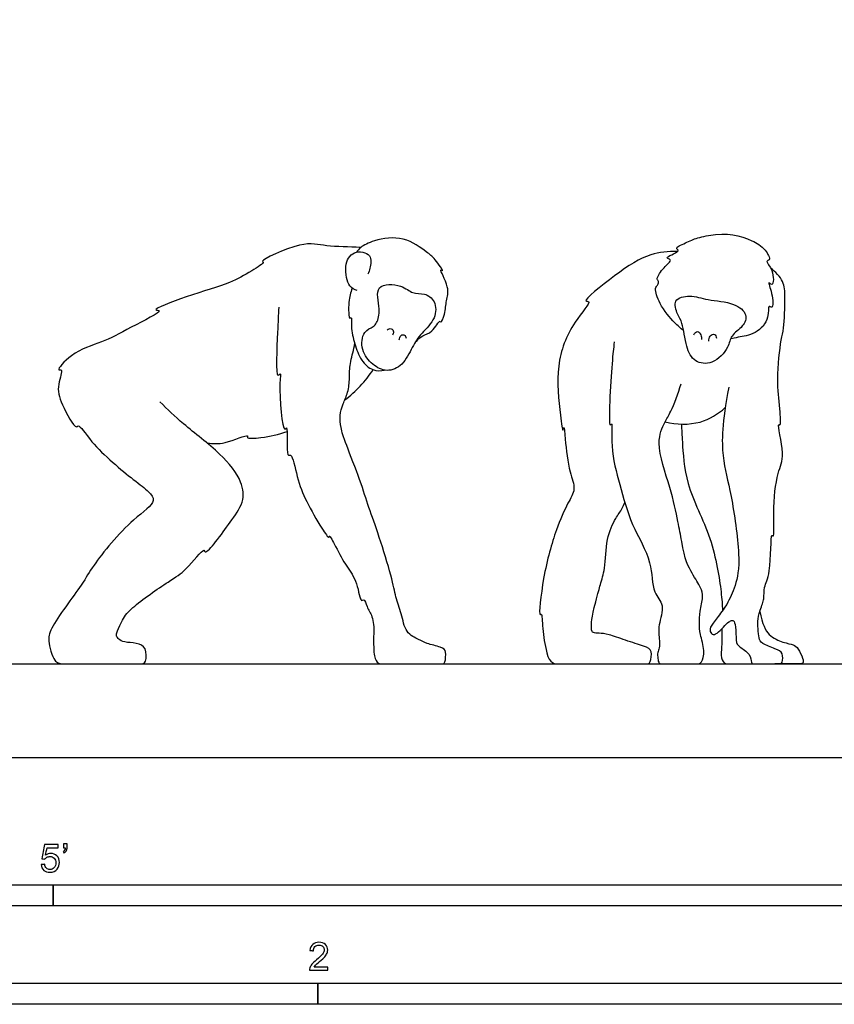
# Model space of a CAD drawing. Units: feet. Extents: x 0 to 18.2, y -2.2 to 9.6.
# Drawn here: x 4.8 to 9.6, y -1.5 to 4.4 of the extents above; entities that cross this region are included whole.
import ezdxf

# ---------------------------------------------------------------- set-up
doc = ezdxf.new("R2010")
doc.units = ezdxf.units.FT
doc.header["$MEASUREMENT"] = 0
for name, color, linetype, true_color in [('2D$AG-ANIMALS', 7, 'Continuous', 0x66ccff), ('2D$AG-DIAGRAM', 7, 'Continuous', 0xfecc66), ('2D$N-SYMB', 7, 'Continuous', 0x800040), ('2D$X-VPRT', 6, 'Continuous', 0xff00ff)]:
    doc.layers.add(name, color=color, linetype=linetype, true_color=true_color)

msp = doc.modelspace()

# ---------------------------------------------------------------- linework, layer by layer
at = {"layer": '2D$AG-ANIMALS'}
for points, knots in [([(8.7186, 2.5198), (8.6999, 2.5344), (8.6632, 2.5655), (8.5745, 2.6705), (8.5447, 2.7713), (8.5688, 2.7881), (8.5737, 2.8187), (8.5538, 2.8194), (8.5993, 2.8967), (8.6585, 2.9381), (8.5941, 2.95), (8.7122, 2.9897), (8.6566, 3.007), (8.7555, 3.0473), (8.7881, 3.066), (8.9695, 3.1024), (9.076, 3.0782), (9.1988, 3.0094), (9.2367, 2.9331), (9.1962, 2.9323), (9.2517, 2.8801), (9.2505, 2.772), (9.2103, 2.8194), (9.2441, 2.7391), (9.2495, 2.6403), (9.2133, 2.677), (9.2275, 2.5851), (9.1477, 2.4971), (9.0419, 2.4819), (9.0109, 2.4737), (8.9955, 2.4709)], [0, 0, 0, 0, 1.356228, 3.267515, 4.807509, 5.710564, 6.977549, 7.95955, 9.211573, 10.443053, 11.143138, 12.716178, 13.79105, 15.182007, 16.911137, 17.712174, 22.977722, 25.00736, 26.483396, 27.342171, 28.586643, 30.135058, 30.80714, 32.100194, 33.559643, 34.202191, 35.474748, 37.219418, 38.845956, 39.945106, 39.945106, 39.945106, 39.945106]), ([(6.8128, 3.0097), (6.7463, 3.0151), (6.6036, 3.0134), (6.4777, 3.0555), (6.2091, 2.9302), (6.2533, 2.9246), (6.1548, 2.8632), (6.0382, 2.7928), (5.8139, 2.7355), (5.5665, 2.6388), (5.6632, 2.6424), (5.4326, 2.5274), (5.2936, 2.4484), (5.1144, 2.4013), (5.013, 2.2778), (5.0617, 2.2982), (5.0192, 2.1882), (5.0408, 2.0961), (5.1319, 1.9326), (5.1515, 1.9746), (5.2308, 1.8385), (5.4673, 1.643), (5.559, 1.5773), (5.617, 1.5061), (5.4541, 1.4064), (5.2285, 1.133), (5.179, 1.0268), (4.9798, 0.7723), (4.97, 0.6921), (4.9788, 0.6501), (5.0024, 0.5758), (5.0297, 0.5529), (5.0703, 0.5529), (5.1397, 0.5529), (5.3911, 0.5529), (5.5162, 0.5529), (5.5499, 0.5529), (5.5513, 0.6541), (5.4937, 0.678), (5.4136, 0.6794), (5.3855, 0.7005), (5.3714, 0.716), (5.37, 0.7342), (5.4037, 0.8031), (5.4167, 0.828), (5.4439, 0.876), (5.6993, 1.0552), (5.7779, 1.0943), (5.8909, 1.2457), (5.8942, 1.1991), (5.9705, 1.2843), (6.04, 1.3875), (6.1293, 1.5037), (6.1172, 1.6375), (5.9866, 1.8021), (5.7651, 1.9656), (5.6745, 2.0554), (5.6285, 2.0998)], [0, 0, 0, 0, 2.49105, 4.716704, 7.440925, 7.910846, 9.537633, 11.686342, 14.573046, 17.02848, 17.796033, 20.228441, 22.69724, 25.154899, 27.015316, 27.663639, 29.281287, 31.237747, 33.425018, 34.049726, 36.008136, 39.206398, 41.111923, 42.456867, 44.710484, 48.022677, 50.110901, 53.194602, 54.759733, 56.086838, 56.086838, 59.307138, 62.527438, 65.747738, 68.968038, 72.188338, 75.408638, 78.628938, 81.849238, 85.069537, 88.289837, 91.510137, 94.730437, 94.730437, 94.730437, 96.515725, 98.721338, 100.589578, 102.749541, 103.333203, 104.956301, 107.075373, 109.141799, 111.060282, 113.586992, 116.521308, 118.960199, 118.960199, 118.960199, 118.960199]), ([(7.1356, 2.4513), (7.1489, 2.4656), (7.1787, 2.4965), (7.2343, 2.503), (7.2825, 2.5886), (7.2855, 2.5589), (7.3152, 2.6248), (7.3153, 2.699), (7.344, 2.7688), (7.2706, 2.8939), (7.3098, 2.86), (7.2476, 2.9516), (7.2025, 2.9821), (7.068, 3.0843), (6.8984, 3.0573), (6.8128, 3.0153), (6.7962, 2.9929), (6.7889, 2.9828)], [0, 0, 0, 0, 1.3484, 2.717998, 4.243773, 4.691717, 5.954101, 7.540323, 9.141654, 10.951723, 11.505857, 13.049271, 14.535065, 16.723887, 19.021224, 20.69505, 21.768655, 21.768655, 21.768655, 21.768655]), ([(6.7932, 2.7563), (6.7771, 2.7624), (6.738, 2.7755), (6.7134, 2.9006), (6.7623, 2.9981), (6.8869, 2.9773), (6.8679, 2.8865), (6.8616, 2.8649), (6.8567, 2.8538)], [0, 0, 0, 0, 1.262904, 3.165554, 4.88651, 6.5539, 8.060262, 9.123217, 9.123217, 9.123217, 9.123217]), ([(8.6814, 2.9862), (8.6289, 2.9877), (8.5067, 2.9768), (8.3339, 2.867), (8.1083, 2.6841), (8.1836, 2.7007), (8.0491, 2.5511), (7.9602, 2.3175), (7.9877, 2.0506), (8.0044, 1.909), (8.0148, 1.969), (8.0195, 1.8599), (8.042, 1.69), (8.0867, 1.5841), (8.0306, 1.4978), (7.9599, 1.3333), (7.8907, 1.0938), (7.8611, 0.8245), (7.8839, 0.8595), (7.8853, 0.7448), (7.899, 0.6694), (7.9281, 0.5529), (7.9893, 0.5529), (8.0671, 0.5529), (8.3221, 0.5529), (8.4317, 0.5529), (8.5007, 0.5529), (8.5226, 0.5529), (8.5357, 0.6346), (8.4952, 0.6554), (8.3725, 0.6926), (8.2706, 0.731), (8.218, 0.7343), (8.183, 0.7365), (8.172, 0.7496), (8.1753, 0.8263), (8.2143, 0.9716), (8.2273, 1.0238), (8.2589, 1.1199), (8.2587, 1.2867), (8.3135, 1.4135), (8.3505, 1.4559), (8.3671, 1.4942), (8.3717, 1.5066)], [0.173868, 0.173868, 0.173868, 0.173868, 2.105776, 4.629953, 7.03852, 7.668842, 9.60313, 12.273684, 15.011607, 16.526955, 17.175276, 18.503476, 20.747225, 22.395627, 23.922559, 26.027974, 28.795704, 31.143334, 31.549367, 33.029876, 34.939644, 34.939644, 37.409673, 39.879703, 42.349732, 44.819762, 47.289791, 49.759821, 52.22985, 54.69988, 57.169909, 59.639939, 62.109968, 64.579998, 67.050027, 69.520057, 69.520057, 70.934095, 72.541527, 74.631746, 76.487417, 77.855463, 78.444447, 78.444447, 78.444447, 78.444447]), ([(8.9852, 2.1871), (8.9436, 1.9768), (8.9414, 1.7566), (8.9984, 1.5813), (9.0586, 1.1596), (9.0246, 1.0106), (8.9743, 0.8989), (8.9135, 0.8221), (8.8696, 0.7646), (8.8768, 0.7359), (8.8969, 0.7208), (8.9343, 0.7467), (8.9731, 0.7948), (8.9968, 0.8085), (9.0134, 0.8128), (9.0263, 0.7833), (9.027, 0.6784), (9.0407, 0.6575), (9.1154, 0.6123), (9.1154, 0.5529), (9.1341, 0.5529), (9.2031, 0.5529), (9.2613, 0.5529), (9.2886, 0.5529), (9.2994, 0.5529), (9.3087, 0.6223), (9.2656, 0.6396), (9.1729, 0.6755), (9.1621, 0.7021), (9.1585, 0.7582), (9.1521, 0.8157), (9.1804, 0.8997), (9.1957, 0.9368), (9.1902, 1.0126), (9.2371, 1.083), (9.2304, 1.333), (9.2554, 1.2914), (9.2443, 1.4662), (9.2668, 1.6826), (9.3218, 1.7752), (9.2671, 1.9821), (9.2952, 1.9513), (9.2845, 2.0815), (9.2662, 2.2248), (9.291, 2.4673), (9.3122, 2.529), (9.3173, 2.719), (9.3144, 2.807), (9.2616, 2.868), (9.2323, 2.8887)], [0, 0, 0, 0, 2.329802, 4.659605, 6.989407, 9.319209, 11.649012, 13.978814, 16.308617, 18.638419, 20.968221, 23.298024, 25.627826, 27.957628, 30.287431, 32.617233, 34.947036, 37.276838, 39.60664, 41.936443, 44.266245, 46.596047, 48.92585, 51.255652, 53.585454, 55.915257, 58.245059, 60.574862, 62.904664, 65.234466, 67.564269, 67.564269, 68.79926, 70.108108, 71.7376, 74.060964, 74.4793, 76.347111, 78.80999, 80.604348, 82.687504, 83.10701, 84.665913, 86.813022, 89.238906, 90.619652, 92.774206, 94.342092, 95.904604, 95.904604, 95.904604, 95.904604]), ([(6.9076, 2.5673), (6.9023, 2.5566), (6.8891, 2.5408), (6.8227, 2.5164), (6.8126, 2.4013), (6.8799, 2.3168), (6.9678, 2.2711), (7.0676, 2.3137), (7.1159, 2.4243), (7.1711, 2.506), (7.2598, 2.5872), (7.2596, 2.6953), (7.1919, 2.744), (7.1155, 2.7344), (7.0589, 2.7944), (6.8851, 2.8), (6.9342, 2.6477), (6.9162, 2.5848), (6.9076, 2.5673)], [0, 0, 0, 0, 0.986812, 2.360696, 4.125174, 5.935654, 7.615159, 9.328345, 11.23149, 13.004781, 14.899885, 16.605326, 18.105241, 19.563972, 21.160983, 23.125884, 25.0817, 26.681856, 26.681856, 26.681856, 26.681856]), ([(6.7637, 2.77), (6.7537, 2.7433), (6.7405, 2.7016), (6.742, 2.5744), (6.7623, 2.6105), (6.7541, 2.533), (6.7778, 2.4434), (6.8109, 2.3432), (6.8819, 2.281), (6.9322, 2.2823), (6.9548, 2.2867)], [0, 0, 0, 0, 1.631176, 3.344597, 3.886156, 5.152883, 6.962435, 8.76358, 10.406063, 11.867226, 11.867226, 11.867226, 11.867226]), ([(8.7542, 2.7231), (8.7218, 2.7237), (8.651, 2.7089), (8.6824, 2.612), (8.7157, 2.5651), (8.7298, 2.4247), (8.7786, 2.3301), (8.8931, 2.3161), (8.9873, 2.4171), (8.9932, 2.493), (9.0711, 2.5405), (9.101, 2.6184), (9.0132, 2.6895), (8.8602, 2.6974), (8.791, 2.7223), (8.7542, 2.7231)], [0, 0, 0, 0, 1.486325, 2.895439, 4.163968, 6.04412, 7.650544, 9.22597, 11.03041, 12.393707, 13.872305, 15.193706, 16.753993, 18.74547, 20.430428, 20.430428, 20.430428, 20.430428]), ([(6.3304, 2.6581), (6.327, 2.6082), (6.3263, 2.5391), (6.3077, 2.2195), (6.3468, 2.2798), (6.3274, 2.2025), (6.3522, 1.8998), (6.3877, 1.9767), (6.3694, 1.7672), (6.4112, 1.8007), (6.4379, 1.6405), (6.4904, 1.5141), (6.573, 1.3679), (6.629, 1.2872), (6.6268, 1.322), (6.6727, 1.2318), (6.7289, 1.1264), (6.7957, 1.0439), (6.8107, 0.911), (6.8354, 0.9408), (6.8507, 0.884), (6.8864, 0.8349), (6.8929, 0.7673), (6.8902, 0.735), (6.8895, 0.6656), (6.891, 0.5874), (6.9161, 0.5529), (6.9441, 0.5529), (7.0556, 0.5529), (7.2379, 0.5529), (7.291, 0.5529), (7.3124, 0.5529), (7.3191, 0.6317), (7.2962, 0.6516), (7.1936, 0.6745), (7.1648, 0.6944), (7.0755, 0.7328), (7.0563, 0.8517), (7.0179, 0.9476), (7.0017, 1.0502), (6.92, 1.3179), (6.8592, 1.4777), (6.8165, 1.624), (6.7186, 1.8692), (6.695, 1.9491), (6.6893, 2.0189), (6.7073, 2.0875), (6.7411, 2.1528), (6.749, 2.2428), (6.7467, 2.3204), (6.7707, 2.3995), (6.7784, 2.4381), (6.7792, 2.4426)], [0, 0, 0, 0, 2.158498, 4.95913, 5.66009, 7.00562, 9.898056, 10.506913, 12.716082, 13.403201, 15.418935, 17.637342, 20.010138, 21.460346, 21.949327, 23.445576, 25.483482, 27.399283, 29.190729, 29.810329, 30.968715, 32.410772, 34.147786, 34.147786, 34.147786, 37.286934, 40.426081, 43.565229, 46.704376, 49.843524, 52.982672, 56.121819, 59.260967, 62.400114, 65.539262, 68.678409, 71.817557, 74.956704, 78.095852, 81.234999, 84.374147, 87.513294, 90.652442, 93.791589, 96.930737, 100.069885, 103.209032, 106.34818, 109.487327, 112.626475, 115.765622, 116.169651, 116.169651, 116.169651, 116.169651]), ([(6.9703, 2.5245), (6.977, 2.5293), (6.9955, 2.5374), (7.0115, 2.5132), (7.0049, 2.4986), (7.0006, 2.4928)], [0, 0, 0, 0, 0.87252, 1.701407, 2.522115, 2.522115, 2.522115, 2.522115]), ([(8.7791, 2.4959), (8.784, 2.5044), (8.8021, 2.5267), (8.8228, 2.493), (8.8244, 2.4764), (8.8234, 2.4675)], [0, 0, 0, 0, 0.873308, 1.727913, 2.56046, 2.56046, 2.56046, 2.56046]), ([(8.8678, 2.4586), (8.8671, 2.4687), (8.8705, 2.4901), (8.904, 2.5058), (8.9115, 2.4838), (8.9131, 2.4755)], [0, 0, 0, 0, 0.885077, 1.715113, 2.52518, 2.52518, 2.52518, 2.52518]), ([(7.0412, 2.4647), (7.0412, 2.4742), (7.0473, 2.4952), (7.0751, 2.4978), (7.0807, 2.4824), (7.0818, 2.4758)], [0, 0, 0, 0, 0.940539, 1.743609, 2.53424, 2.53424, 2.53424, 2.53424]), ([(8.3098, 2.4529), (8.3044, 2.4097), (8.2966, 2.3589), (8.2702, 1.9249), (8.3007, 1.9921), (8.2849, 1.8087), (8.3433, 1.6139), (8.4049, 1.3724), (8.5379, 1.1642), (8.5294, 0.9755), (8.6119, 0.9029), (8.5667, 0.7824), (8.5725, 0.729), (8.5782, 0.675), (8.577, 0.644), (8.5633, 0.6234), (8.5659, 0.5841), (8.5721, 0.5529), (8.5904, 0.5529), (8.6019, 0.5529), (8.7268, 0.5529), (8.7952, 0.5529), (8.8253, 0.5529), (8.8457, 0.6264), (8.8138, 0.7355), (8.8111, 0.7887), (8.8138, 0.8606), (8.836, 0.9547), (8.8236, 0.999), (8.7712, 1.0807), (8.7242, 1.1694), (8.7073, 1.2759), (8.7005, 1.3152), (8.6844, 1.3976), (8.6434, 1.5957), (8.5487, 1.8479), (8.6057, 1.9792), (8.6454, 2.0417), (8.688, 2.1504), (8.7034, 2.2061)], [0, 0, 0, 0, 1.835512, 4.883328, 5.38014, 7.211153, 9.664172, 12.190126, 14.715191, 16.837729, 18.383189, 20.094129, 21.553427, 21.553427, 23.330361, 25.107295, 26.884228, 28.661162, 30.438096, 32.21503, 33.991964, 35.768898, 37.545832, 39.322766, 41.0997, 42.876634, 44.653568, 46.430501, 48.207435, 49.984369, 51.761303, 51.761303, 51.761303, 53.518822, 55.82983, 58.461278, 60.267368, 61.658863, 63.77394, 63.77394, 63.77394, 63.77394]), ([(6.7199, 2.1108), (6.7524, 2.1356), (6.8135, 2.1906), (6.8644, 2.2555), (6.887, 2.2897)], [0, 0, 0, 0, 1.950351, 3.904285, 3.904285, 3.904285, 3.904285]), ([(8.6095, 1.9815), (8.6759, 1.9643), (8.8207, 1.9623), (8.9213, 2.0274), (8.9638, 2.0654)], [0, 0, 0, 0, 2.305086, 4.405975, 4.405975, 4.405975, 4.405975]), ([(5.9087, 1.8558), (5.9441, 1.8535), (6, 1.8441), (6.1572, 1.9127), (6.1361, 1.8807), (6.2419, 1.8889), (6.3304, 1.9054), (6.3793, 1.9251)], [0, 0, 0, 0, 1.815409, 3.868197, 4.372642, 5.950063, 8.164143, 8.164143, 8.164143, 8.164143]), ([(8.706, 1.9682), (8.7068, 1.9328), (8.7119, 1.8591), (8.7259, 1.5976), (8.8908, 1.3111), (8.9415, 0.9824), (8.9464, 0.9047), (8.9481, 0.8673)], [0, 0, 0, 0, 1.65629, 4.179322, 7.183556, 10.057986, 11.759601, 11.759601, 11.759601, 11.759601])]:
    msp.add_open_spline(points, degree=3, knots=knots, dxfattribs=at)
for points in [[(9.1681, 0.8628), (9.1834, 0.7866), (9.2171, 0.7147), (9.3103, 0.6783), (9.3706, 0.6659), (9.3928, 0.649), (9.4257, 0.5807), (9.4257, 0.5529), (9.3964, 0.5529), (9.3627, 0.5529), (9.2562, 0.5529)], [(8.9442, 0.7603), (8.9458, 0.656), (8.9326, 0.5969), (8.9578, 0.5529), (8.9852, 0.5529), (9.0367, 0.5529), (9.1013, 0.5529), (9.1425, 0.5529)]]:
    msp.add_open_spline(points, degree=3, dxfattribs=at)
at = {"layer": '2D$AG-DIAGRAM'}
msp.add_lwpolyline([(0.5976, 0.5529), (17.5678, 0.5529)], dxfattribs=at)
at = {"layer": '2D$N-SYMB'}
for points in [[(2, -0.875), (2, -0.75), (5, -0.75), (5, -0.875)], [(5, -0.875), (5, -0.75), (10, -0.75), (10, -0.875)], [(3.2808, -1.4554), (3.2808, -1.3304), (6.5617, -1.3304), (6.5617, -1.4554)], [(6.5617, -1.4554), (6.5617, -1.3304), (9.8425, -1.3304), (9.8425, -1.4554)]]:
    msp.add_lwpolyline(points, close=True, dxfattribs=at)
for points, knots in [([(4.9279, -0.6313), (4.9351, -0.6306), (4.9424, -0.63), (4.9496, -0.6293), (4.9506, -0.6402), (4.9545, -0.6471), (4.9605, -0.653), (4.9654, -0.658), (4.9723, -0.6609), (4.9812, -0.6609), (4.9901, -0.6609), (4.999, -0.657), (5.0059, -0.6491), (5.0119, -0.6421), (5.0158, -0.6323), (5.0158, -0.6204), (5.0158, -0.6085), (5.0119, -0.5997), (5.0059, -0.5927), (4.999, -0.5868), (4.9911, -0.5829), (4.9802, -0.5829), (4.9743, -0.5829), (4.9684, -0.5848), (4.9624, -0.5878), (4.9575, -0.5908), (4.9536, -0.5947), (4.9506, -0.5987), (4.9443, -0.598), (4.9381, -0.5973), (4.9318, -0.5967), (4.9371, -0.5684), (4.9424, -0.54), (4.9476, -0.5117), (4.975, -0.5117), (5.0023, -0.5117), (5.0296, -0.5117), (5.0296, -0.5183), (5.0296, -0.5249), (5.0296, -0.5315), (5.0076, -0.5315), (4.9855, -0.5315), (4.9634, -0.5315), (4.9605, -0.5463), (4.9575, -0.5611), (4.9545, -0.5759), (4.9644, -0.569), (4.9753, -0.5651), (4.9862, -0.5651), (5, -0.5651), (5.0119, -0.57), (5.0217, -0.5799), (5.0316, -0.5898), (5.0366, -0.6026), (5.0366, -0.6184), (5.0366, -0.6333), (5.0326, -0.6461), (5.0237, -0.657), (5.0138, -0.6708), (4.999, -0.6757), (4.9812, -0.6757), (4.9654, -0.6757), (4.9536, -0.6728), (4.9447, -0.6649), (4.9348, -0.656), (4.9298, -0.6451), (4.9279, -0.6313)], [0, 0, 0, 0, 1, 1, 1, 2, 2, 2, 3, 3, 3, 4, 4, 4, 5, 5, 5, 6, 6, 6, 7, 7, 7, 8, 8, 8, 9, 9, 9, 10, 10, 10, 11, 11, 11, 12, 12, 12, 13, 13, 13, 14, 14, 14, 15, 15, 15, 16, 16, 16, 17, 17, 17, 18, 18, 18, 19, 19, 19, 20, 20, 20, 21, 21, 21, 22, 22, 22, 22]), ([(5.0603, -0.5315), (5.0603, -0.5236), (5.0603, -0.5157), (5.0603, -0.5077), (5.0675, -0.5077), (5.0748, -0.5077), (5.082, -0.5077), (5.082, -0.514), (5.082, -0.5203), (5.082, -0.5265), (5.082, -0.5364), (5.081, -0.5443), (5.0781, -0.5483), (5.0751, -0.5542), (5.0702, -0.5591), (5.0632, -0.5621), (5.0616, -0.5595), (5.06, -0.5568), (5.0583, -0.5542), (5.0623, -0.5522), (5.0652, -0.5502), (5.0672, -0.5463), (5.0692, -0.5423), (5.0702, -0.5374), (5.0702, -0.5315), (5.0669, -0.5315), (5.0636, -0.5315), (5.0603, -0.5315)], [0, 0, 0, 0, 1, 1, 1, 2, 2, 2, 3, 3, 3, 4, 4, 4, 5, 5, 5, 6, 6, 6, 7, 7, 7, 8, 8, 8, 9, 9, 9, 9]), ([(6.619, -1.2354), (6.619, -1.2417), (6.619, -1.2479), (6.619, -1.2542), (6.5831, -1.2542), (6.5472, -1.2542), (6.5113, -1.2542), (6.5103, -1.2503), (6.5113, -1.2453), (6.5133, -1.2404), (6.5162, -1.2335), (6.5202, -1.2255), (6.5261, -1.2186), (6.533, -1.2117), (6.5409, -1.2038), (6.5528, -1.1939), (6.5706, -1.1791), (6.5824, -1.1672), (6.5893, -1.1593), (6.5953, -1.1504), (6.5982, -1.1425), (6.5982, -1.1346), (6.5982, -1.1267), (6.5953, -1.1198), (6.5903, -1.1149), (6.5844, -1.1089), (6.5765, -1.106), (6.5676, -1.106), (6.5577, -1.106), (6.5498, -1.1089), (6.5439, -1.1149), (6.538, -1.1208), (6.535, -1.1287), (6.535, -1.1396), (6.5281, -1.1389), (6.5212, -1.1383), (6.5142, -1.1376), (6.5162, -1.1218), (6.5212, -1.1099), (6.531, -1.102), (6.5399, -1.0941), (6.5528, -1.0892), (6.5676, -1.0892), (6.5834, -1.0892), (6.5963, -1.0941), (6.6052, -1.103), (6.615, -1.1119), (6.619, -1.1228), (6.619, -1.1356), (6.619, -1.1416), (6.618, -1.1485), (6.615, -1.1544), (6.6121, -1.1613), (6.6081, -1.1672), (6.6022, -1.1751), (6.5953, -1.1821), (6.5854, -1.191), (6.5706, -1.2038), (6.5587, -1.2137), (6.5508, -1.2206), (6.5478, -1.2246), (6.5439, -1.2275), (6.5409, -1.2315), (6.539, -1.2354), (6.5656, -1.2354), (6.5923, -1.2354), (6.619, -1.2354)], [0, 0, 0, 0, 1, 1, 1, 2, 2, 2, 3, 3, 3, 4, 4, 4, 5, 5, 5, 6, 6, 6, 7, 7, 7, 8, 8, 8, 9, 9, 9, 10, 10, 10, 11, 11, 11, 12, 12, 12, 13, 13, 13, 14, 14, 14, 15, 15, 15, 16, 16, 16, 17, 17, 17, 18, 18, 18, 19, 19, 19, 20, 20, 20, 21, 21, 21, 22, 22, 22, 22])]:
    msp.add_open_spline(points, degree=3, knots=knots, dxfattribs=at)
at = {"layer": '2D$X-VPRT'}
msp.add_lwpolyline([(0, 0), (18.1785, 0), (18.1785, 4.7851), (0, 4.7851)], close=True, dxfattribs=at)

doc.saveas('drawing.dxf')
